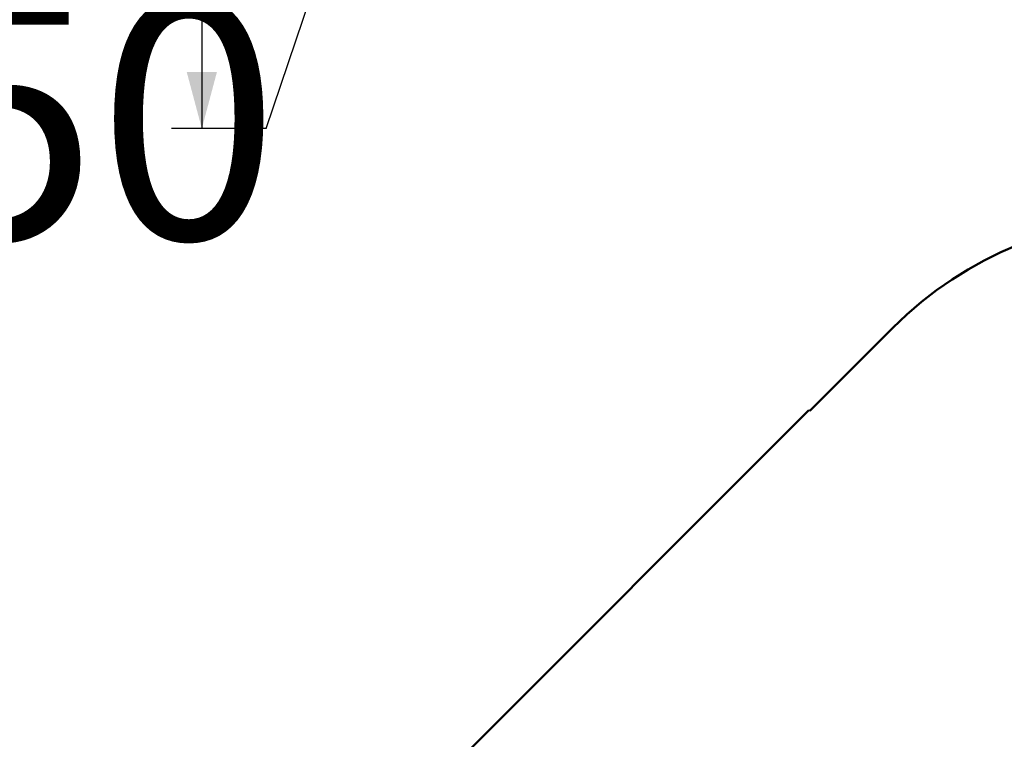
# Model space of a CAD drawing. Units: millimetres. Extents: x 11392 to 32440, y 1299 to 29885.
# Drawn here: x 14759 to 19970, y 14401 to 18210 of the extents above; entities that cross this region are included whole.
import ezdxf

# ---------------------------------------------------------------- set-up
doc = ezdxf.new("R2010")
doc.units = ezdxf.units.MM
doc.header["$LTSCALE"] = 100
doc.layers.add('THICK_LINE', color=7, linetype='Continuous', lineweight=25)
doc.styles.add('SLDTEXTSTYLE0', font='TXT', dxfattribs={"width": 0.605})
doc.dimstyles.new('SLDDIMSTYLE1', dxfattribs={"dimtxt": 1232.792969, "dimasz": 300, "dimexe": 0, "dimexo": 0.0625, "dimgap": 308.198242, "dimtad": 0, "dimtih": 1, "dimtoh": 1, "dimdec": 1, "dimrnd": 1e-09, "dimzin": 12, "dimdsep": 46, "dimtxsty": 'SLDTEXTSTYLE0', "dimsah": 1, "dimcen": 0.09, "dimadec": 0, "dimazin": 3, "dimtfac": 1, "dimtdec": 1, "dimtofl": 0, "dimtmove": 0, "dimatfit": 3, "dimfxl": 0, "dimfrac": 2, "dimtolj": 1, "dimtzin": 12, "dimarcsym": 0})

# ---------------------------------------------------------------- blocks, each defined once
blk = doc.blocks.new('_D_1')
at = {"layer": 'THICK_LINE'}
for p, q in [((15722.8, 19557.9), (15722.8, 17633.8)), ((16062.8, 17633.8), (16562.8, 19108.9)), ((16562.8, 19108.9), (19993.7, 19108.9)), ((16062.8, 17633.8), (15562.8, 17633.8))]:
    blk.add_line(p, q, dxfattribs=at)
blk.add_solid([(15722.8, 17633.8), (15802.8, 17933.8), (15642.8, 17933.8)], dxfattribs=at)
at = {"layer": 'THICK_LINE', "insert": (13248.6, 18318.4), "char_height": 1270, "attachment_point": 1, "style": 'SLDTEXTSTYLE0'}
blk.add_mtext('450', dxfattribs=at)

msp = doc.modelspace()

# ---------------------------------------------------------------- linework, layer by layer
at = {"layer": 'THICK_LINE', "lineweight": 50}
for p, q in [((18939.95, 16139.42), (19379.88, 16579.35)), ((15137.51, 12345.34), (18935.77, 16143.6)), ((18939.95, 16139.42), (18935.77, 16143.6))]:
    msp.add_line(p, q, dxfattribs=at)
msp.add_arc((20794.09, 15165.14), 2000, 45, 135, dxfattribs=at)

# ---------------------------------------------------------------- dimensions: what is measured, and where the dimension line sits
at = {"layer": 'THICK_LINE'}
dim = msp.add_ordinate_dim(feature_location=(19993.69, 19108.87), offset=(-4430.92, -1475.05), dtype=0, origin=(16673.64, 19557.87), dimstyle='SLDDIMSTYLE1', dxfattribs=at)
dim.commit()
dim.dimension.update_dxf_attribs({"geometry": '_D_1', "text_midpoint": (14405.66, 17633.82)})

doc.saveas('drawing.dxf')
